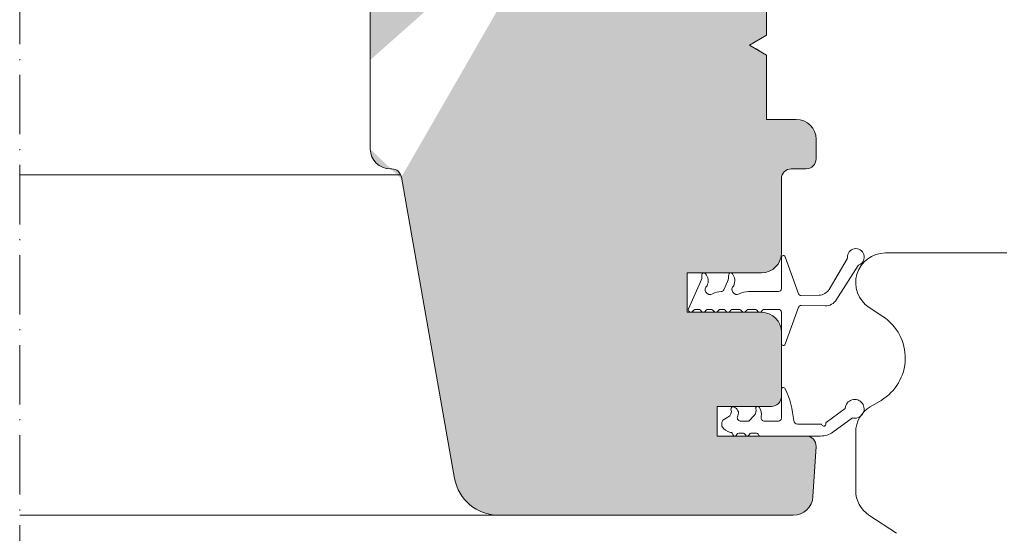
# Model space of a CAD drawing. Units: millimetres. Extents: x 637 to 1750, y 854 to 1338.
# Drawn here: x 996 to 1096, y 1191 to 1243 of the extents above; entities that cross this region are included whole.
import ezdxf

# ---------------------------------------------------------------- set-up
doc = ezdxf.new("R2010")
doc.units = ezdxf.units.MM
doc.linetypes.add('ACAD_ISO10W100', pattern=[18, 12, -3, 0, -3])
for name, color, linetype, lineweight in [('Roto Blendrahmen', 42, 'Continuous', 9), ('Roto Dichtungen', 6, 'Continuous', 9), ('Roto H Flügelrahmen', 42, 'Continuous', 9), ('Schnittlinien', 90, 'ACAD_ISO10W100', 9)]:
    doc.layers.add(name, color=color, linetype=linetype, lineweight=lineweight)

msp = doc.modelspace()

# ---------------------------------------------------------------- hatches: boundary and pattern name
at = {"layer": 'Roto Blendrahmen'}
h = msp.add_hatch(dxfattribs=at)
h.set_pattern_fill('ANGLE', color=253, scale=15, angle=-8.905553108097847e-14, style=0)
h.set_pattern_definition([(359.9999999999999, (0, 0), (1.628530643671411e-13, 104.775), [76.2, -28.575]), (90, (0, 0), (-104.775, 1.692686827861743e-13), [76.2, -28.575])])
edge = h.paths.add_edge_path()
edge.add_arc((1083.7884527731, 1201.557869651555), 3.000072424563647, 120.7281712766966, 179.9992183679014)
edge.add_line((1080.7883803488, 1201.557910578755), (1080.7883803488, 1195.681268858155))
edge.add_arc((1083.78852775, 1195.681355213754), 3.000147402441025, 180.0016491887973, 236.4414762521027)
edge.add_line((1082.1300809027, 1193.181267517055), (1084.893948281, 1191.347936677255))
edge.add_arc((1083.7882796614, 1189.681203402454), 2.000125722445324, 0.001846878602691504, 56.440712703598024, ccw=False)
edge.add_line((1085.7884053828, 1189.681267874755), (1085.7884053828, 1158.181271093354))
edge.add_arc((1087.7883691403, 1158.181230798155), 1.999963757941132, 179.9988456065963, 270.0003006151912)
edge.add_line((1087.7883796336, 1156.181267040254), (1093.7883917929, 1156.181267040255))
edge.add_arc((1093.7883812129, 1158.181281673454), 2.000014633177347, 270.0003030933963, 359.9996969065971)
edge.add_line((1095.788395846099, 1158.181271093355), (1095.7883958461, 1166.181268679355))
edge.add_line((1095.7883958461, 1166.181268679355), (1109.2884008528, 1166.181268679354))
edge.add_line((1109.2884008528, 1166.181268679354), (1109.288400852799, 1157.181269066855))
edge.add_line((1109.288400852799, 1157.181269066855), (1113.2883791568, 1153.181268411154))
edge.add_line((1113.2883791568, 1153.181268411154), (1121.7883889319, 1153.181268411155))
edge.add_arc((1121.7883783518, 1155.181283044454), 2.000014633268339, 270.0003030944907, 359.9994834620978)
edge.add_line((1123.788392985, 1155.181265013655), (1123.788392985, 1215.681268411156))
edge.add_arc((1121.7883791468, 1215.681254900754), 2.000013838264935, 0.000387042198719508, 89.99971967938984)
edge.add_line((1121.7883889319, 1217.681268738955), (1117.8671781661, 1217.681268738955))
edge.add_arc((1117.8671644486, 1216.681308006654), 0.9999607324323404, 89.99921401509015, 175.0020586086957)
edge.add_line((1116.8710057379, 1216.768424535555), (1116.6884069087, 1214.681269178554))
edge.add_line((1116.6884069087, 1214.681269178554), (1114.2129068019, 1214.681269178554))
edge.add_line((1114.2129068019, 1214.681269178554), (1113.9508549811, 1219.681268601155))
edge.add_line((1113.9508549811, 1219.681268601155), (1097.5193147303, 1219.681268601154))
edge.add_line((1097.5193147303, 1219.681268601154), (1096.0574810149, 1219.681268601155))
edge.add_line((1096.0574810149, 1219.681268601155), (1083.7884013297, 1219.681268601154))
edge.add_arc((1083.788386857, 1216.681274908653), 2.999993692581062, 89.99972359239744, 236.7277911190954)
edge.add_line((1082.1425382735, 1214.173059488155), (1083.5315053107, 1213.261617856555))
edge.add_arc((1080.788385823399, 1209.081270137354), 5.00000115746913, -59.27262763240651, 56.727350986994395, ccw=False)
edge.add_line((1083.3431546332, 1204.783227803555), (1082.2555188777, 1204.136735337255))
edge = h.paths.add_edge_path()
edge.add_line((1123.788392985, 1166.181268679355), (1123.788392985, 1174.271865325456))
edge.add_arc((1124.088375465801, 1175.981251786355), 0.2999824811830415, 179.9971070338033, 270.0014699812061)
edge.add_line((1107.0883934142, 1166.181268679354), (1106.0884062888, 1166.181268679355))
edge.add_line((1106.0884062888, 1166.181268679355), (1101.0883812548, 1166.181268679355))
at = {"layer": 'Roto H Flügelrahmen'}
h = msp.add_hatch(color=253, dxfattribs=at)
edge = h.paths.add_edge_path(flags=17)
edge.add_spline(control_points=[(1076.72489329593, 1250.68126856018), (1076.671732505376, 1250.522885156366), (1076.580846589003, 1250.252106248756), (1076.302821169857, 1249.846585406668), (1075.984353450355, 1249.555129412663), (1075.60119661756, 1249.342630445014), (1075.289041344732, 1249.235548545892), (1075.005900840311, 1249.187224044439), (1074.849494789704, 1249.182943294826), (1074.788397991821, 1249.181271108278)], knot_values=[0, 0, 0, 0, 0.1894421855951944, 0.3238783031301954, 0.5563582439966326, 0.6738779138494003, 0.8216968188458394, 0.930349539683485, 1, 1, 1, 1], degree=3, periodic=0)
h.paths.add_polyline_path([(1071.4944963099, 1239.850989120454), (1071.528649771401, 1239.831267433655)], flags=16)
edge = h.paths.add_edge_path(flags=16)
edge.add_line((1071.3930790068, 1239.909532057554), (1071.4944963099, 1239.850989120454))
edge.add_line((1071.3930790068, 1239.909532057554), (1071.4944963099, 1239.850989120454))
edge = h.paths.add_edge_path(flags=16)
edge.add_line((1071.2276463153, 1240.005048500755), (1071.3930790068, 1239.909532057554))
edge.add_line((1071.2276463153, 1240.005048500755), (1071.3930790068, 1239.909532057554))
edge = h.paths.add_edge_path(flags=16)
edge.add_line((1071.0033838393, 1240.134524690355), (1071.2276463153, 1240.005048500755))
edge.add_line((1071.0033838393, 1240.134524690355), (1071.2276463153, 1240.005048500755))
edge = h.paths.add_edge_path(flags=16)
edge.add_line((1070.7273845317, 1240.293873982955), (1071.0033838393, 1240.134524690355))
edge.add_line((1070.7273845317, 1240.293873982955), (1071.0033838393, 1240.134524690355))
edge = h.paths.add_edge_path(flags=16)
edge.add_line((1070.4083506705, 1240.478070961755), (1070.7273845317, 1240.293873982955))
edge.add_line((1070.4083506705, 1240.478070961755), (1070.7273845317, 1240.293873982955))
edge = h.paths.add_edge_path(flags=17)
edge.add_line((1070.0563554408, 1240.681300448655), (1070.4083506705, 1240.478070961755))
edge.add_line((1070.0563554408, 1240.681300448655), (1070.4083506705, 1240.478070961755))
edge = h.paths.add_edge_path()
edge.add_line((1049.789077484724, 1255.181462379355), (1049.789077484724, 1250.181330876886))
edge.add_line((1049.7890774848, 1250.181330876855), (1043.0890683772, 1250.181330876855))
edge.add_line((1043.0890683772, 1250.181330876855), (1042.0890812518, 1249.181330712955))
edge.add_line((1042.0890812518, 1249.181330712955), (1042.0890812518, 1244.181331755955))
edge.add_line((1042.0890812518, 1244.181331755955), (1037.7890829684, 1244.181331755955))
edge.add_line((1037.7890829684, 1244.181331755955), (1037.7890829684, 1249.181330712955))
edge.add_line((1037.7890829684, 1249.181330712955), (1036.7890660407, 1250.181330876855))
edge.add_line((1036.7890660407, 1250.181330876855), (1033.789074862201, 1250.181330876856))
edge.add_arc((1033.7890854422, 1248.181316243654), 2.000014633216909, 90.00030309389139, 179.9995901845005)
edge.add_line((1031.7890708091, 1248.181330549055), (1031.7890708091, 1230.181268459555))
edge.add_arc((1033.7890854422, 1230.181282764953), 2.000014633216938, 180.0004098154995, 269.9996969060825)
edge.add_line((1033.7890748622, 1228.181268131755), (1033.9499776007, 1228.181268131756))
edge.add_arc((1033.9499747721, 1227.181288271254), 0.9999798605300818, 9.999059534800608, 89.99983792789959, ccw=False)
edge.add_line((1034.9347655417, 1227.354916787155), (1040.304816210401, 1196.899850430354))
edge.add_arc((1044.7364885073, 1197.681312158954), 4.50004464198423, 190.0004806507011, 269.9995269264926)
edge.add_line((1044.7364513518, 1193.181267517055), (1074.4807188155, 1193.181267517055))
edge.add_arc((1074.4807396276, 1195.181223390254), 1.999955873287568, 269.9994037630001, 356.5012184104985)
edge.add_line((1076.476967776, 1195.059171455355), (1076.786524498599, 1200.120218607055))
edge.add_arc((1075.788375509001, 1200.181255381854), 1.000013446614803, 356.5007224435955, 449.9994494958044)
edge.add_line((1075.7883851172, 1201.181268828355), (1066.7883817794, 1201.181268828355))
edge.add_line((1066.7883817794, 1201.181268828355), (1066.7883817794, 1204.181269320155))
edge.add_line((1066.7883817794, 1204.181269320155), (1072.288608992299, 1204.181269320155))
edge.add_arc((1072.288621783, 1205.181273457053), 1.000004136964979, 269.9992671457983, 359.9996656451948)
edge.add_line((1073.288625920001, 1205.181267621454), (1073.28862592, 1211.681268686855))
edge.add_arc((1071.2886112868, 1211.681254381453), 2.000014633216951, 0.0004098154994830858, 89.99969690608255)
edge.add_line((1071.2886218669, 1213.681269014654), (1063.7883906008, 1213.681269014655))
edge.add_line((1063.7883906008, 1213.681269014655), (1063.7883906008, 1217.681268738955))
edge.add_line((1063.7883906008, 1217.681268738955), (1071.2886218669, 1217.681268738955))
edge.add_arc((1071.2886120818, 1219.681282577254), 2.000013838270326, 270.0002803206883, 359.9995996174969)
edge.add_line((1073.28862592, 1219.681268601154), (1073.28862592, 1227.181268899155))
edge.add_arc((1074.2885807721, 1227.181313279154), 0.9999548531242284, 89.99815079509341, 180.0025429006976, ccw=False)
edge.add_line((1074.2886130454, 1228.181268131755), (1075.7883851172, 1228.181268131755))
edge.add_arc((1075.7883947283, 1229.181275448354), 1.000007316663443, 269.9994493295989, 359.9995901831978)
edge.add_line((1076.7884020449, 1229.181268295656), (1076.7884020449, 1231.181271417455))
edge.add_arc((1074.788387411799, 1231.181257577754), 2.000014633211339, 0.0003964752015813167, 90)
edge.add_line((1074.788387411799, 1233.181272210955), (1071.7884068133, 1233.181272210954))
edge.add_line((1071.7884068133, 1233.181272210954), (1071.788406813301, 1239.681300284754))
edge.add_line((1071.788406813301, 1239.681300284754), (1070.0563554408, 1240.681300448655))
edge.add_line((1070.0563554408, 1240.681300448655), (1071.788406813299, 1241.681300612555))
edge.add_line((1071.788406813299, 1241.681300612555), (1071.788406813299, 1249.181271108255))
edge.add_line((1071.788406813299, 1249.181271108255), (1074.788387411799, 1249.181271108255))
edge.add_arc((1074.7883874118, 1251.181285741454), 2.000014633241153, 270, 359.9995368234001)
edge.add_line((1076.7884020449, 1251.181269573455), (1076.7884020449, 1256.181469696055))
edge.add_arc((1074.7883874118, 1256.181455390654), 2.000014633216909, 0.0004098154994830858, 89.99969690608255)
edge.add_line((1074.788397991801, 1258.181470023855), (1068.2883922698, 1258.181470023855))
edge.add_arc((1068.2883615863, 1257.181513581354), 0.9999564429695201, 89.9982418903028, 180.0026118880015)
edge.add_line((1067.288405144399, 1257.181467997355), (1067.2884051444, 1256.181469696056))
edge.add_line((1067.2884051444, 1256.181469696056), (1058.9801435115, 1256.181469696055))
edge.add_line((1058.9801435115, 1256.181469696055), (1058.7731961848, 1257.355118679255))
edge.add_arc((1057.7883933427, 1257.181475776154), 0.9999942478317924, 9.999751241198412, 170.0002487588016)
edge.add_line((1056.8035905005, 1257.355118679254), (1056.596643173899, 1256.181469696055))
edge.add_line((1056.596643173899, 1256.181469696055), (1050.7890646102, 1256.181469696055))
edge.add_arc((1050.7890848017, 1255.181462379354), 1.000007316912752, 90.00115687939278, 180)
h.paths.add_polyline_path([(1071.788406813301, 1242.331268774754), (1071.788406813299, 1241.681300612555)], flags=17)
h.paths.add_polyline_path([(1073.28862592, 1227.181268899155), (1073.28862592, 1222.431268702655)], flags=17)
edge = h.paths.add_edge_path(flags=17)
edge.add_line((1049.7890774848, 1253.181329505955), (1049.7890774848, 1253.181467341655))
edge.add_line((1049.7890774848, 1253.181467341655), (1049.7890774848, 1255.181467669455))
edge.add_line((1031.7890708091, 1239.181268537855), (1031.7890708091, 1230.181268459555))
edge.add_line((1034.9742238166, 1227.131268984155), (1034.9698130728, 1227.156283377155))
edge.add_line((1034.9698130728, 1227.156283377155), (1034.9347655417, 1227.354916787155))

# ---------------------------------------------------------------- linework, layer by layer
at = {"layer": 'Roto Blendrahmen'}
for p, q in [((1083.7884013297, 1219.681268601154), (1096.0574810149, 1219.681268601155)), ((1083.5315053107, 1213.261617856555), (1082.1425382735, 1214.173059488155)), ((1082.2555188777, 1204.136735337255), (1083.3431546332, 1204.783227803555)), ((1080.7883803488, 1195.681268858155), (1080.7883803488, 1201.557910578755)), ((1084.893948281, 1191.347936677255), (1082.1300809027, 1193.181267517055))]:
    msp.add_line(p, q, dxfattribs=at)
for centre, radius, start, end in [((1083.788386857, 1216.681274908653), 2.999993692581062, 89.99972359239744, 236.7277911190954), ((1080.788385823399, 1209.081270137354), 5.00000115746913, 300.7273723675935, 56.7273509869944), ((1083.7884527731, 1201.557869651555), 3.000072424563647, 120.7281712766966, 179.9992183679014), ((1083.78852775, 1195.681355213754), 3.000147402441025, 180.0016491887973, 236.4414762521027)]:
    msp.add_arc(centre, radius, start, end, dxfattribs=at)
at = {"layer": 'Roto Dichtungen'}
for p, q in [((1073.288387501399, 1216.075371994154), (1073.288387501401, 1219.231946437056)), ((1073.6765329482, 1219.299289906854), (1075.0293497683, 1215.546487408155)), ((1078.098110541511, 1215.993238239688), (1079.926263155249, 1219.093432039732)), ((1081.038059072812, 1218.411394438288), (1078.794437842795, 1214.890883120505)), ((1063.9130239131, 1214.032953182655), (1065.135530168724, 1216.778730987644)), ((1067.4706463458, 1215.959298467655), (1067.838390395868, 1216.785197034582)), ((1069.9788396003, 1215.781375343355), (1072.9883377196, 1215.781348335055)), ((1073.2882682921, 1216.075077230555), (1073.288387501399, 1216.075371994154)), ((1075.2539102675, 1215.381493369555), (1077.087088920365, 1215.413151799573)), ((1064.456946099001, 1213.893324645655), (1064.3181566836, 1213.754449548655)), ((1064.9047259928, 1213.981255466555), (1064.6691386344, 1213.981255466555)), ((1065.2703110816, 1213.739962825955), (1065.116858923599, 1213.893390769555)), ((1065.7065574767, 1213.893433610355), (1065.5530755164, 1213.739962825955)), ((1066.1542777659, 1213.981300170055), (1065.9186904074, 1213.981300170055)), ((1066.5198330523, 1213.740006598155), (1066.3664106967, 1213.893434541755)), ((1066.9560794474, 1213.893477382555), (1066.802597487101, 1213.740006598155)), ((1067.3843686225, 1213.981197724555), (1067.158765042, 1213.981197724554)), ((1067.7501325251, 1213.739682497855), (1067.5964717509, 1213.893326508255)), ((1068.186557734199, 1213.893326508255), (1068.0328969599, 1213.739682497855)), ((1068.9843957068, 1213.981193999255), (1068.3986906649, 1213.981193999255)), ((1069.350189411799, 1213.739685291855), (1069.196528637601, 1213.893329302254)), ((1069.7863165976, 1213.893152350955), (1069.632953846599, 1213.739685291854)), ((1070.5842141749, 1213.981101798255), (1069.998509133, 1213.981101798255)), ((1070.9499780776, 1213.739588434255), (1070.7963471057, 1213.893231513355)), ((1071.386313879701, 1213.893224994155), (1071.2327425124, 1213.739588434254)), ((1072.988158905699, 1213.981155815055), (1071.5985064151, 1213.981155815055)), ((1073.288119280501, 1210.526263850255), (1073.2881192805, 1213.681155393354)), ((1075.0290815474, 1214.211721482155), (1073.6762945296, 1210.458902219755)), ((1077.734862494856, 1214.334176346887), (1075.2688114287, 1214.376900853955)), ((1073.288387501399, 1202.981267633355), (1073.2883875014, 1205.881268294955)), ((1079.737926102586, 1203.978531571423), (1077.792609311086, 1202.548776330723)), ((1067.3690800311, 1202.783629807155), (1067.871652909354, 1203.076660744893)), ((1069.1344802024, 1202.681268142956), (1069.9884061457, 1202.681268142955)), ((1069.9884061457, 1202.681268142955), (1070.523964459719, 1203.255266940665)), ((1071.594989741001, 1202.681268142956), (1072.9883973242, 1202.681268142956)), ((1078.494662619586, 1201.575495811524), (1080.448592282286, 1203.011604534823)), ((1067.2884051444, 1202.181267129655), (1067.2884051444, 1202.511268245455)), ((1074.936575138699, 1202.381268652554), (1077.28192078704, 1202.381268652554)), ((1069.3801407458, 1201.481268318754), (1068.975693428701, 1201.481268318755)), ((1070.7010988833, 1201.481268318756), (1070.2966515662, 1201.481268318755)), ((1077.237988090876, 1201.181268828355), (1071.0883800627, 1201.181268828354))]:
    msp.add_line(p, q, dxfattribs=at)
for centre, radius, start, end in [((1080.801055093917, 1219.272274181834), 0.8500018701106395, 292.7666928091865, 184.177440847188), ((1073.4883856813, 1219.231465804054), 0.1999987573870659, 19.82342839599696, 179.8623077988952), ((1079.754006546319, 1219.194871081821), 0.1999055241782504, 329.5068789023967, 4.442464015989039), ((1065.463301550789, 1217.469353049904), 0.1999951586049404, 32.21203553219325, 182.7165619643031), ((1064.825166472768, 1216.867040067127), 1.074420222910148, 332.5153200605548, 41.28595151068014), ((1068.16619108779, 1217.475732499205), 0.2000075645720268, 32.20898525829861, 182.7090676968965), ((1067.392841519329, 1216.857169659185), 1.189252986985479, 335.8800176740347, 37.57274499829543), ((1081.206593853416, 1218.30380639473), 0.199947891762835, 112.5274864308823, 147.4469406082767), ((1063.764549659889, 1217.388965369204), 1.500657707820872, 336.0057714521026, 2.708340800898926), ((1066.46806534489, 1217.395336371405), 1.500020251756203, 335.9975810811031, 2.710792394297046), ((1066.0912984504, 1215.981258242754), 0.4999957989787431, 128.7526264909838, 298.4374797344975), ((1067.281775494099, 1213.782921033953), 1.999988615955353, 92.12259110368969, 118.4370123333167), ((1067.196530646101, 1216.081416464855), 0.3000870241138344, 272.1331505493804, 335.9871232465944), ((1068.7912071626, 1215.981225501054), 0.500000875716082, 128.7473571052886, 298.9982894083935), ((1069.9788565405, 1213.781309469654), 2.000065873794886, 90.00048528720208, 118.2040483069033), ((1072.9883331156, 1216.081349078653), 0.3000007436993576, 270.0008793073875, 358.8020809291967), ((1075.2645012139, 1215.631220776854), 0.2499518876479608, 199.8158821251965, 267.5715396271012), ((1077.060765242886, 1216.630119231456), 1.217252096428258, 271.2391461121809, 330.4931215426601), ((1077.734212099374, 1215.622108076614), 1.287931893948222, 267.9859579114458, 329.5748532519908), ((1064.1414148626, 1213.931267759654), 0.2500047020828852, 156.0001631401946, 314.9876206978047), ((1064.6691116164, 1213.681326301755), 0.2999291660275645, 89.99483873780743, 135.0225816932132), ((1064.9047761554, 1213.681366518754), 0.2998889519204753, 44.99209443679455, 90.00958388449602), ((1065.411693299, 1213.881338469354), 0.1999400008768965, 224.9986678995164, 315.0013321004836), ((1065.918642847899, 1213.681409432654), 0.2998907411302206, 89.99091348219758, 135.008267030507), ((1066.1542714699, 1213.681277162455), 0.3000230076062728, 45.0024512586082, 89.99879764499279), ((1066.6612152697, 1213.881382241555), 0.1999400008768764, 224.9986678995164, 315.0013321004836), ((1067.1682178888, 1213.681334436254), 0.3000122463326472, 91.805585896902, 134.9993916480871), ((1067.3843733955, 1213.681286870655), 0.2999108539430327, 44.99206796070899, 90.00091184989977), ((1067.891514742499, 1213.881058141254), 0.1999400008768764, 224.9986678995164, 315.0013321004836), ((1068.398646568, 1213.681297149454), 0.2998968529776055, 89.99157521188772, 135.0080347157983), ((1068.984445869301, 1213.681305051555), 0.2998889519205024, 44.99209443689587, 90.00958388449602), ((1069.491571629199, 1213.881060935253), 0.1999400008769367, 224.9986678995994, 315.0013321004006), ((1069.9984951793, 1213.681186010354), 0.2999157883042251, 89.99733428011491, 135.0286706538994), ((1070.5841948755, 1213.681058641554), 0.3000431573982968, 45.00278721299132, 89.99631462211421), ((1071.091360294999, 1213.880964077653), 0.1999400008769367, 224.9986678995994, 315.0013321004006), ((1071.5984837189, 1213.681216220954), 0.29993959495737, 89.99566448838452, 135.0217559426092), ((1072.988130438399, 1213.681166974054), 0.299988842321846, 359.9977881608989, 89.99456295041938), ((1075.264268937399, 1214.126940165353), 0.2500019601759634, 88.95888855351741, 160.1765723528005), ((1073.4881346853, 1210.526742207854), 0.200015976841689, 180.1370285584971, 340.1735125864918), ((1073.4883975641, 1205.881261925754), 0.2000100628143867, 24.68826979480349, 179.9981754661958), ((1064.5837966444, 1201.788068309554), 10.00032391078782, 5.479934315199295, 24.68693351719825), ((1080.686754060386, 1203.931271318122), 0.9500042236205558, 255.4813282612932, 177.1485061680026), ((1067.616465434595, 1203.648571089427), 0.6262604006795683, 294.0465188069101, 22.12395607077553), ((1068.390724480621, 1203.932569386492), 0.199990139725727, 52.48233365490668, 193.9289579270048), ((1068.340392632459, 1203.505225368448), 0.6107272394263601, 331.6817888201908, 73.6299787072857), ((1070.045265315478, 1203.738013509161), 0.6798508072311371, 314.7588018181194, 18.40829237944976), ((1070.888784517935, 1203.977452238817), 0.1999936477870746, 37.76593180980247, 187.1091245361014), ((1069.929053785125, 1203.361985538152), 1.339445221684388, 349.8762833072855, 33.43133432419314), ((1067.788489930001, 1202.511269513555), 0.5000847856581051, 147.0007379084082, 180.0001452886987), ((1069.205952378985, 1203.044249648969), 0.3699511396294292, 152.4228319987048, 258.8607844934497), ((1071.603791073035, 1203.04624834664), 0.3650863083792966, 167.2944660757589, 268.6186059913882), ((1072.988405020501, 1202.981250624154), 0.2999824813534431, 269.9985300322905, 0.003248693404812392), ((1074.9365703739, 1202.781249165954), 0.3999805134368833, 185.4772662254965, 270.0006825469027), ((1068.3532516511, 1202.736276477554), 1.200805337722811, 207.5290059240055, 260.4507378167837), ((1077.281889138786, 1202.281294290922), 0.0999743666408491, 19.46127625440356, 90.01835581958804), ((1077.564711848586, 1202.381271894022), 0.1999993106153853, 199.4720523620092, 16.84337840899681), ((1077.851860984286, 1202.468197537623), 0.1000185117438231, 126.3280077237083, 196.8395061730987), ((1068.1042226767, 1201.256199564554), 0.3000754386964941, 14.48721819120428, 80.44308067790477), ((1068.5883973481, 1201.381258149554), 0.199989321728736, 194.4754933007958, 345.5245066992042), ((1068.975677330599, 1201.281281163553), 0.19998715587392, 89.99538795709753, 165.5255385267957), ((1069.380107732499, 1201.181215609454), 0.3000527111653088, 23.58467603729082, 89.99369602910255), ((1069.838396156, 1201.381263588355), 0.1999947605230351, 203.5774922570063, 336.4225077429936), ((1070.296629839799, 1201.181299225954), 0.2999690935672648, 89.99585013998966, 156.4257777935953), ((1070.7010831388, 1201.181237196454), 0.3000311227642118, 21.64446958910137, 89.99699332370163), ((1071.165842455, 1201.365624847054), 0.1999689071608667, 201.6335576508958, 247.208912487799), ((1077.237949873386, 1203.381450339423), 2.200181511400524, 270.0009952504897, 304.8329664696087)]:
    msp.add_arc(centre, radius, start, end, dxfattribs=at)
at = {"layer": 'Roto H Flügelrahmen'}
for p, q in [((1071.788406813299, 1249.181271108255), (1071.788406813299, 1241.681300612555)), ((1031.7890708091, 1230.181268459555), (1031.7890708091, 1248.181330549055)), ((1071.788406813299, 1241.681300612555), (1070.0563554408, 1240.681300448655)), ((1071.788406813301, 1242.331268774754), (1071.788406813299, 1241.681300612555)), ((1071.788406813301, 1242.331268774754), (1071.788406813299, 1241.681300612555)), ((1070.0563554408, 1240.681300448655), (1071.788406813301, 1239.681300284754)), ((1071.788406813301, 1239.681300284754), (1071.7884068133, 1233.181272210954)), ((1031.7890708091, 1239.181268537855), (1031.7890708091, 1230.181268459555)), ((1071.7884068133, 1233.181272210954), (1074.788387411799, 1233.181272210955)), ((1076.7884020449, 1231.181271417455), (1076.7884020449, 1229.181268295656)), ((1034.866490934544, 1227.581267288376), (996.3999430144994, 1227.581267288372)), ((1033.9499776007, 1228.181268131756), (1033.7890748622, 1228.181268131755)), ((1075.7883851172, 1228.181268131755), (1074.2886130454, 1228.181268131755)), ((1040.304816210401, 1196.899850430354), (1034.9347655417, 1227.354916787155)), ((1073.28862592, 1227.181268899155), (1073.28862592, 1219.681268601154)), ((1073.28862592, 1227.181268899155), (1073.28862592, 1222.431268702655)), ((1073.28862592, 1227.181268899155), (1073.28862592, 1222.431268702655)), ((1071.2886218669, 1217.681268738955), (1063.7883906008, 1217.681268738955)), ((1063.7883906008, 1217.681268738955), (1063.7883906008, 1213.681269014655)), ((1063.7883906008, 1213.681269014655), (1071.2886218669, 1213.681269014654)), ((1073.28862592, 1211.681268686855), (1073.288625920001, 1205.181267621454)), ((1066.7883817794, 1204.181269320155), (1066.7883817794, 1201.181268828355)), ((1072.288608992299, 1204.181269320155), (1066.7883817794, 1204.181269320155)), ((1066.7883817794, 1201.181268828355), (1075.7883851172, 1201.181268828355)), ((1076.786524498599, 1200.120218607055), (1076.476967776, 1195.059171455355)), ((1044.736451351735, 1193.18126751712), (996.3999430144997, 1193.181267517113)), ((1074.4807188155, 1193.181267517055), (1044.7364513518, 1193.181267517055))]:
    msp.add_line(p, q, dxfattribs=at)
at = {"layer": 'Roto H Flügelrahmen', "flags": 128}
for points in [[(1070.0563554408, 1240.681300448655), (1070.4083506705, 1240.478070961755), (1070.7273845317, 1240.293873982955), (1071.0033838393, 1240.134524690355), (1071.2276463153, 1240.005048500755), (1071.3930790068, 1239.909532057554), (1071.4944963099, 1239.850989120454), (1071.528649771401, 1239.831267433655)], [(1070.0563554408, 1240.681300448655), (1070.4083506705, 1240.478070961755), (1070.7273845317, 1240.293873982955), (1071.0033838393, 1240.134524690355), (1071.2276463153, 1240.005048500755), (1071.3930790068, 1239.909532057554), (1071.4944963099, 1239.850989120454), (1071.528649771401, 1239.831267433655)], [(1034.9742238166, 1227.131268984155), (1034.9698130728, 1227.156283377155), (1034.9347655417, 1227.354916787155)]]:
    msp.add_lwpolyline(points, dxfattribs=at)
at = {"layer": 'Roto H Flügelrahmen'}
for centre, radius, start, end in [((1074.788387411799, 1231.181257577754), 2.000014633211339, 0.0003964752015813167, 90), ((1033.7890854422, 1230.181282764953), 2.000014633216938, 180.0004098154995, 269.9996969060825), ((1075.7883947283, 1229.181275448354), 1.000007316663443, 269.9994493295989, 359.9995901831978), ((1033.9499747721, 1227.181288271254), 0.9999798605300818, 9.999059534800487, 89.99983792789966), ((1074.2885807721, 1227.181313279154), 0.9999548531242284, 89.99815079509347, 180.0025429006976), ((1071.2886120818, 1219.681282577254), 2.000013838270326, 270.0002803206883, 359.9995996174969), ((1071.2886112868, 1211.681254381453), 2.000014633216951, 0.0004098154994830858, 89.99969690608255), ((1072.288621783, 1205.181273457053), 1.000004136964979, 269.9992671457983, 359.9996656451948), ((1075.788375509001, 1200.181255381854), 1.000013446614803, 356.5007224435955, 89.99944949580444), ((1044.7364885073, 1197.681312158954), 4.50004464198423, 190.0004806507011, 269.9995269264926), ((1074.4807396276, 1195.181223390254), 1.999955873287568, 269.9994037630001, 356.5012184104985)]:
    msp.add_arc(centre, radius, start, end, dxfattribs=at)
at = {"layer": 'Schnittlinien', "ltscale": 0.5}
msp.add_line((996.3999430144992, 1337.771101297903), (996.3999430145001, 853.9846237841656), dxfattribs=at)

doc.saveas('drawing.dxf')
